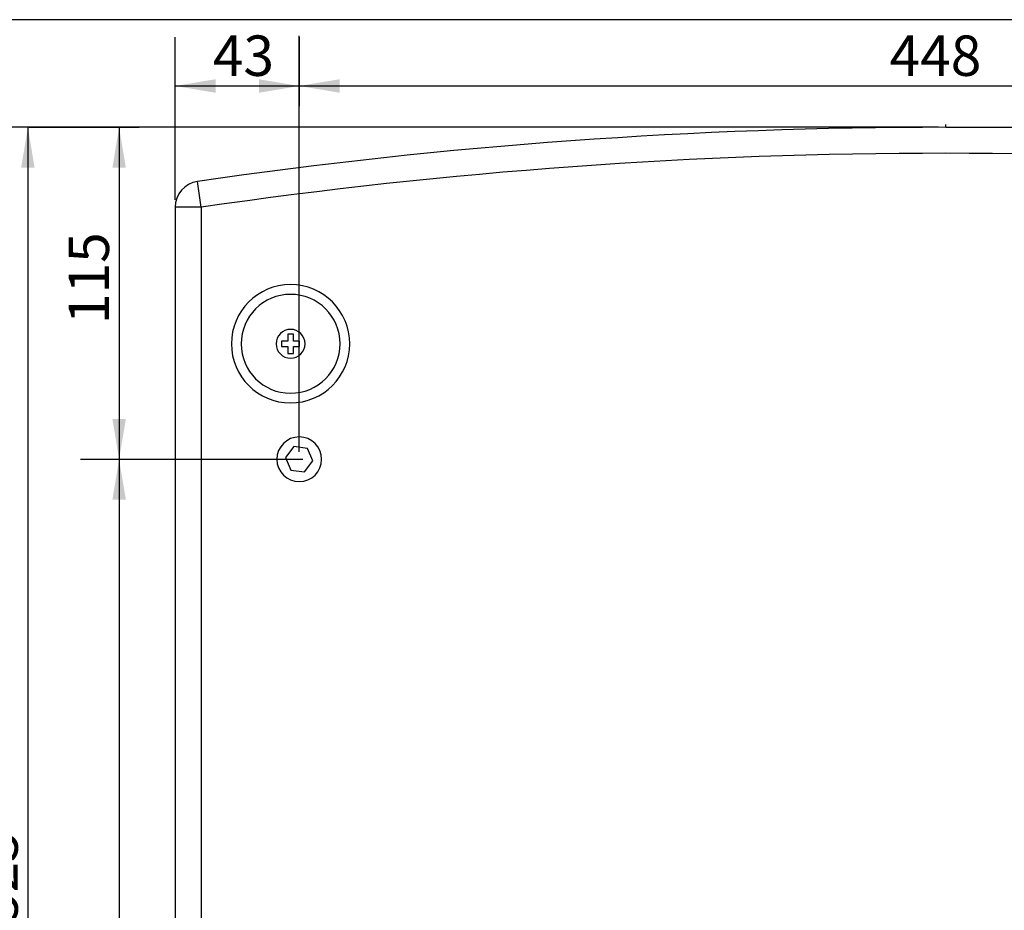
# Model space of a CAD drawing. Units: millimetres. Extents: x 5 to 1169, y 20 to 876.
# Drawn here: x 203 to 373, y 722 to 876 of the extents above; entities that cross this region are included whole.
import ezdxf
from ezdxf.enums import TextEntityAlignment as Align

# ---------------------------------------------------------------- set-up
doc = ezdxf.new("R2010")
doc.units = ezdxf.units.MM
doc.layers.add('Capa_1', color=7, linetype='Continuous')
doc.layers.add('Default', color=7, linetype='Continuous')
doc.styles.add('SEACAD_Solid_Edge_ISO', font='txt')
doc.styles.add('SEACAD_Solid_Edge_ISOI', font='seisoi.ttf')
doc.dimstyles.new('UNE', dxfattribs={"dimtxt": 7, "dimasz": 7, "dimexe": 3.5, "dimexo": 0, "dimgap": 1.75, "dimtad": 1, "dimlfac": 2, "dimtxsty": 'SEACAD_Solid_Edge_ISO', "dimblk1": '_SE_FILLED', "dimblk2": '_SE_FILLED', "dimsah": 1, "dimcen": 3.5, "dimadec": 0, "dimazin": 0, "dimtfac": 0.7, "dimtdec": 3, "dimtmove": 0, "dimatfit": 3, "dimfxl": 1, "dimarcsym": 0})

# ---------------------------------------------------------------- blocks, each defined once
blk = doc.blocks.new('DMBLK51')
at = {"layer": 'Default', "linetype": 'Continuous'}
for points in [[(236.74, 865.79), (229.74, 864.62), (236.74, 863.45)], [(244.24, 865.79), (244.24, 863.45), (251.24, 864.62)]]:
    blk.add_hatch(color=7, dxfattribs=at).paths.add_polyline_path(points)
at = {"layer": 'Default', "color": 7, "linetype": 'Continuous'}
for p, q in [((251.24, 873.07), (251.24, 861.12)), ((229.74, 844.89), (229.74, 868.12)), ((229.74, 864.62), (251.24, 864.62))]:
    blk.add_line(p, q, dxfattribs=at)
at = {"layer": 'Default', "color": 7, "linetype": 'Continuous', "style": 'SEACAD_Solid_Edge_ISOI'}
blk.add_text('43', height=7, dxfattribs=at).set_placement((236.27, 873.37), align=Align.TOP_LEFT)
blk = doc.blocks.new('_SE_FILLED')
at = {"color": 0}
blk.add_line((0, 0), (-1, 0), dxfattribs=at)
blk.add_solid([(0, 0), (-1, -0.1665), (-1, 0.1665), (0, 0)], dxfattribs=at)
blk = doc.blocks.new('DMBLK52')
at = {"layer": 'Default', "linetype": 'Continuous'}
for points in [[(258.24, 863.45), (258.24, 865.79), (251.24, 864.62)], [(468.24, 863.45), (475.24, 864.62), (468.24, 865.79)]]:
    blk.add_hatch(color=7, dxfattribs=at).paths.add_polyline_path(points)
at = {"layer": 'Default', "color": 7, "linetype": 'Continuous'}
for p, q in [((475.24, 873.54), (475.24, 861.12)), ((251.24, 873.07), (251.24, 861.12)), ((251.24, 864.62), (475.24, 864.62))]:
    blk.add_line(p, q, dxfattribs=at)
at = {"layer": 'Default', "color": 7, "linetype": 'Continuous', "style": 'SEACAD_Solid_Edge_ISOI'}
blk.add_text('448', height=7, dxfattribs=at).set_placement((353.48, 873.37), align=Align.TOP_LEFT)
blk = doc.blocks.new('DMBLK54')
at = {"layer": 'Default', "linetype": 'Continuous'}
for points in [[(203.07, 850.46), (205.4, 850.46), (204.24, 857.46)], [(203.07, 601.96), (204.24, 594.96), (205.4, 601.96)]]:
    blk.add_hatch(color=7, dxfattribs=at).paths.add_polyline_path(points)
at = {"layer": 'Default', "color": 7, "linetype": 'Continuous'}
for p, q in [((204.47, 857.46), (200.74, 857.46)), ((204.24, 857.46), (204.24, 594.96)), ((232.97, 594.96), (200.74, 594.96))]:
    blk.add_line(p, q, dxfattribs=at)
at = {"layer": 'Default', "color": 7, "linetype": 'Continuous', "style": 'SEACAD_Solid_Edge_ISOI'}
blk.add_text('525', height=7, rotation=90, dxfattribs=at).set_placement((195.49, 719.61), align=Align.TOP_LEFT)
blk = doc.blocks.new('DMBLK55')
at = {"layer": 'Default', "linetype": 'Continuous'}
for points in [[(221.21, 850.46), (220.04, 857.46), (218.88, 850.46)], [(221.21, 806.96), (218.88, 806.96), (220.04, 799.96)]]:
    blk.add_hatch(color=7, dxfattribs=at).paths.add_polyline_path(points)
at = {"layer": 'Default', "color": 7, "linetype": 'Continuous'}
for p, q in [((204.47, 857.46), (223.54, 857.46)), ((220.04, 857.46), (220.04, 799.96)), ((213.38, 799.96), (223.54, 799.96))]:
    blk.add_line(p, q, dxfattribs=at)
at = {"layer": 'Default', "color": 7, "linetype": 'Continuous', "style": 'SEACAD_Solid_Edge_ISOI'}
blk.add_text('115', height=7, rotation=90, dxfattribs=at).set_placement((211.29, 823.38), align=Align.TOP_LEFT)
blk = doc.blocks.new('DMBLK56')
at = {"layer": 'Default', "linetype": 'Continuous'}
for points in [[(221.21, 792.96), (220.04, 799.96), (218.88, 792.96)], [(221.21, 623.61), (218.88, 623.61), (220.04, 616.61)]]:
    blk.add_hatch(color=7, dxfattribs=at).paths.add_polyline_path(points)
at = {"layer": 'Default', "color": 7, "linetype": 'Continuous'}
for p, q in [((213.38, 799.96), (223.54, 799.96)), ((220.04, 799.96), (220.04, 616.61)), ((210.88, 616.61), (223.54, 616.61))]:
    blk.add_line(p, q, dxfattribs=at)
at = {"layer": 'Default', "color": 7, "linetype": 'Continuous', "style": 'SEACAD_Solid_Edge_ISOI'}
blk.add_text('367', height=7, rotation=90, dxfattribs=at).set_placement((211.29, 701.53), align=Align.TOP_LEFT)

msp = doc.modelspace()

# ---------------------------------------------------------------- linework, layer by layer
at = {"layer": 'Capa_1', "color": 7, "linetype": 'Continuous'}
for points in [[(251.2378, 867.409), (251.2378, 867.409), (251.2378, 873.3035), (251.2378, 873.3035)], [(229.7378, 844.8918), (229.7378, 844.8918), (229.7378, 873.0676), (229.7378, 873.0676)], [(251.2378, 801.232), (251.2378, 801.232), (251.2378, 873.0676), (251.2378, 873.0676)], [(492.886, 848.0749), (406.907, 860.591), (319.5686, 860.591), (233.5896, 848.0749)], [(363.2378, 857.4619), (363.2378, 857.9272), (363.2378, 857.9272), (363.2378, 857.9272)], [(361.9678, 857.4619), (361.9678, 857.4619), (204.4725, 857.4619), (204.4725, 857.4619)], [(363.2378, 857.4619), (363.2378, 857.4619), (518.8602, 857.4619), (518.8602, 857.4619)], [(364.5078, 857.4619), (364.5078, 857.4619), (534.2926, 857.4619), (534.2926, 857.4619)], [(492.2378, 843.6218), (406.6887, 856.0753), (319.787, 856.0753), (234.2378, 843.6218)], [(233.5896, 848.0749), (231.378, 847.7529), (229.7378, 845.8567), (229.7378, 843.6218)], [(234.2378, 843.6218), (234.2378, 843.6218), (233.5896, 848.0749), (233.5896, 848.0749)], [(234.2378, 843.6218), (234.2378, 843.6218), (233.5896, 848.0749), (233.5896, 848.0749)], [(234.2378, 843.6218), (234.2378, 843.6218), (233.5896, 848.0749), (233.5896, 848.0749)], [(234.2378, 843.6218), (234.2378, 843.6218), (233.5896, 848.0749), (233.5896, 848.0749)], [(234.2378, 843.6218), (234.2378, 843.6218), (233.5896, 848.0749), (233.5896, 848.0749)], [(234.2378, 843.6218), (234.2378, 843.6218), (233.5896, 848.0749), (233.5896, 848.0749)], [(234.2378, 843.6218), (234.2378, 843.6218), (233.5896, 848.0749), (233.5896, 848.0749)], [(234.2378, 843.6218), (234.2378, 843.6218), (233.5896, 848.0749), (233.5896, 848.0749)], [(234.2378, 843.6218), (234.2378, 843.6218), (233.5896, 848.0749), (233.5896, 848.0749)], [(234.2378, 843.6218), (234.2378, 843.6218), (233.5896, 848.0749), (233.5896, 848.0749)], [(234.2378, 843.6218), (234.2378, 843.6218), (233.5896, 848.0749), (233.5896, 848.0749)], [(234.2378, 843.6218), (234.2378, 843.6218), (233.5896, 848.0749), (233.5896, 848.0749)], [(234.2378, 843.6218), (234.2378, 843.6218), (233.5896, 848.0749), (233.5896, 848.0749)], [(234.2378, 843.6218), (234.2378, 843.6218), (233.5896, 848.0749), (233.5896, 848.0749)], [(234.2378, 843.6218), (234.2378, 843.6218), (233.5896, 848.0749), (233.5896, 848.0749)], [(234.2378, 843.6218), (234.2378, 843.6218), (233.5896, 848.0749), (233.5896, 848.0749)], [(234.2378, 843.6218), (234.2378, 843.6218), (233.5896, 848.0749), (233.5896, 848.0749)], [(234.2378, 843.6218), (234.2378, 843.6218), (233.5896, 848.0749), (233.5896, 848.0749)], [(234.2378, 843.6218), (234.2378, 843.6218), (233.5896, 848.0749), (233.5896, 848.0749)], [(234.2378, 843.6218), (234.2378, 843.6218), (233.5896, 848.0749), (233.5896, 848.0749)], [(234.2378, 843.6218), (234.2378, 843.6218), (233.5896, 848.0749), (233.5896, 848.0749)], [(229.7378, 843.6218), (229.7378, 843.6218), (229.7378, 599.462), (229.7378, 599.462)], [(229.7378, 843.6218), (229.7378, 843.6218), (229.7378, 599.462), (229.7378, 599.462)], [(229.7378, 843.6218), (229.7378, 843.6218), (229.7378, 599.462), (229.7378, 599.462)], [(229.7378, 843.6218), (229.7378, 843.6218), (229.7378, 599.462), (229.7378, 599.462)], [(229.7378, 843.6218), (229.7378, 843.6218), (229.7378, 599.462), (229.7378, 599.462)], [(229.7378, 843.6218), (229.7378, 843.6218), (229.7378, 599.462), (229.7378, 599.462)], [(229.7378, 843.6218), (229.7378, 843.6218), (229.7378, 599.462), (229.7378, 599.462)], [(229.7378, 843.6218), (229.7378, 843.6218), (229.7378, 599.462), (229.7378, 599.462)], [(229.7378, 843.6218), (229.7378, 843.6218), (229.7378, 599.462), (229.7378, 599.462)], [(229.7378, 843.6218), (229.7378, 843.6218), (229.7378, 599.462), (229.7378, 599.462)], [(229.7378, 843.6218), (229.7378, 843.6218), (229.7378, 599.462), (229.7378, 599.462)], [(229.7378, 843.6218), (229.7378, 843.6218), (229.7378, 599.462), (229.7378, 599.462)], [(229.7378, 843.6218), (229.7378, 843.6218), (229.7378, 599.462), (229.7378, 599.462)], [(229.7378, 843.6218), (229.7378, 843.6218), (229.7378, 599.462), (229.7378, 599.462)], [(229.7378, 843.6218), (229.7378, 843.6218), (229.7378, 599.462), (229.7378, 599.462)], [(229.7378, 843.6218), (229.7378, 843.6218), (229.7378, 599.462), (229.7378, 599.462)], [(229.7378, 843.6218), (229.7378, 843.6218), (229.7378, 599.462), (229.7378, 599.462)], [(229.7378, 843.6218), (229.7378, 843.6218), (229.7378, 599.462), (229.7378, 599.462)], [(229.7378, 843.6218), (229.7378, 843.6218), (229.7378, 599.462), (229.7378, 599.462)], [(229.7378, 843.6218), (229.7378, 843.6218), (229.7378, 599.462), (229.7378, 599.462)], [(229.7378, 843.6218), (229.7378, 843.6218), (229.7378, 599.462), (229.7378, 599.462)], [(234.2378, 843.6218), (234.2378, 843.6218), (229.7378, 843.6218), (229.7378, 843.6218)], [(234.2378, 843.6218), (234.2378, 843.6218), (229.7378, 843.6218), (229.7378, 843.6218)], [(234.2378, 843.6218), (234.2378, 843.6218), (229.7378, 843.6218), (229.7378, 843.6218)], [(234.2378, 843.6218), (234.2378, 843.6218), (229.7378, 843.6218), (229.7378, 843.6218)], [(234.2378, 843.6218), (234.2378, 843.6218), (229.7378, 843.6218), (229.7378, 843.6218)], [(234.2378, 843.6218), (234.2378, 843.6218), (229.7378, 843.6218), (229.7378, 843.6218)], [(234.2378, 843.6218), (234.2378, 843.6218), (229.7378, 843.6218), (229.7378, 843.6218)], [(234.2378, 843.6218), (234.2378, 843.6218), (229.7378, 843.6218), (229.7378, 843.6218)], [(234.2378, 843.6218), (234.2378, 843.6218), (229.7378, 843.6218), (229.7378, 843.6218)], [(234.2378, 843.6218), (234.2378, 843.6218), (229.7378, 843.6218), (229.7378, 843.6218)], [(234.2378, 843.6218), (234.2378, 843.6218), (229.7378, 843.6218), (229.7378, 843.6218)], [(234.2378, 843.6218), (234.2378, 843.6218), (229.7378, 843.6218), (229.7378, 843.6218)], [(234.2378, 843.6218), (234.2378, 843.6218), (229.7378, 843.6218), (229.7378, 843.6218)], [(234.2378, 843.6218), (234.2378, 843.6218), (229.7378, 843.6218), (229.7378, 843.6218)], [(234.2378, 843.6218), (234.2378, 843.6218), (229.7378, 843.6218), (229.7378, 843.6218)], [(234.2378, 843.6218), (234.2378, 843.6218), (229.7378, 843.6218), (229.7378, 843.6218)], [(234.2378, 843.6218), (234.2378, 843.6218), (229.7378, 843.6218), (229.7378, 843.6218)], [(234.2378, 843.6218), (234.2378, 843.6218), (229.7378, 843.6218), (229.7378, 843.6218)], [(234.2378, 843.6218), (234.2378, 843.6218), (229.7378, 843.6218), (229.7378, 843.6218)], [(234.2378, 843.6218), (234.2378, 843.6218), (229.7378, 843.6218), (229.7378, 843.6218)], [(234.2378, 843.6218), (234.2378, 843.6218), (229.7378, 843.6218), (229.7378, 843.6218)], [(234.2378, 843.6218), (234.2378, 843.6218), (234.2378, 599.462), (234.2378, 599.462)], [(234.2378, 843.6218), (234.2378, 843.6218), (234.2378, 599.462), (234.2378, 599.462)], [(234.2378, 843.6218), (234.2378, 843.6218), (234.2378, 599.462), (234.2378, 599.462)], [(234.2378, 843.6218), (234.2378, 843.6218), (234.2378, 599.462), (234.2378, 599.462)], [(234.2378, 843.6218), (234.2378, 843.6218), (234.2378, 599.462), (234.2378, 599.462)], [(234.2378, 843.6218), (234.2378, 843.6218), (234.2378, 599.462), (234.2378, 599.462)], [(234.2378, 843.6218), (234.2378, 843.6218), (234.2378, 599.462), (234.2378, 599.462)], [(234.2378, 843.6218), (234.2378, 843.6218), (234.2378, 599.462), (234.2378, 599.462)], [(234.2378, 843.6218), (234.2378, 843.6218), (234.2378, 599.462), (234.2378, 599.462)], [(234.2378, 843.6218), (234.2378, 843.6218), (234.2378, 599.462), (234.2378, 599.462)], [(234.2378, 843.6218), (234.2378, 843.6218), (234.2378, 599.462), (234.2378, 599.462)], [(234.2378, 843.6218), (234.2378, 843.6218), (234.2378, 599.462), (234.2378, 599.462)], [(234.2378, 843.6218), (234.2378, 843.6218), (234.2378, 599.462), (234.2378, 599.462)], [(234.2378, 843.6218), (234.2378, 843.6218), (234.2378, 599.462), (234.2378, 599.462)], [(234.2378, 843.6218), (234.2378, 843.6218), (234.2378, 599.462), (234.2378, 599.462)], [(234.2378, 843.6218), (234.2378, 843.6218), (234.2378, 599.462), (234.2378, 599.462)], [(234.2378, 843.6218), (234.2378, 843.6218), (234.2378, 599.462), (234.2378, 599.462)], [(234.2378, 843.6218), (234.2378, 843.6218), (234.2378, 599.462), (234.2378, 599.462)], [(234.2378, 843.6218), (234.2378, 843.6218), (234.2378, 599.462), (234.2378, 599.462)], [(234.2378, 843.6218), (234.2378, 843.6218), (234.2378, 599.462), (234.2378, 599.462)], [(234.2378, 843.6218), (234.2378, 843.6218), (234.2378, 599.462), (234.2378, 599.462)], [(249.2523, 820.4199), (249.2523, 820.4199), (248.174, 820.4199), (248.174, 820.4199)], [(249.2523, 820.4199), (249.2523, 820.4199), (248.174, 820.4199), (248.174, 820.4199)], [(249.2523, 820.4199), (249.2523, 820.4199), (248.174, 820.4199), (248.174, 820.4199)], [(249.2523, 820.4199), (249.2523, 820.4199), (248.174, 820.4199), (248.174, 820.4199)], [(249.2523, 820.4199), (249.2523, 820.4199), (248.174, 820.4199), (248.174, 820.4199)], [(249.2523, 820.4199), (249.2523, 820.4199), (248.174, 820.4199), (248.174, 820.4199)], [(249.2523, 820.4199), (249.2523, 820.4199), (248.174, 820.4199), (248.174, 820.4199)], [(249.2523, 820.4199), (249.2523, 820.4199), (248.174, 820.4199), (248.174, 820.4199)], [(249.2523, 820.4199), (249.2523, 820.4199), (248.174, 820.4199), (248.174, 820.4199)], [(249.2523, 820.4199), (249.2523, 820.4199), (248.174, 820.4199), (248.174, 820.4199)], [(249.2523, 820.4199), (249.2523, 820.4199), (248.174, 820.4199), (248.174, 820.4199)], [(249.2523, 820.4199), (249.2523, 820.4199), (248.174, 820.4199), (248.174, 820.4199)], [(249.2523, 820.4199), (249.2523, 820.4199), (248.174, 820.4199), (248.174, 820.4199)], [(249.2523, 820.4199), (249.2523, 820.4199), (248.174, 820.4199), (248.174, 820.4199)], [(249.2523, 820.4199), (249.2523, 820.4199), (248.174, 820.4199), (248.174, 820.4199)], [(249.2523, 820.4199), (249.2523, 820.4199), (248.174, 820.4199), (248.174, 820.4199)], [(249.2523, 820.4199), (249.2523, 820.4199), (248.174, 820.4199), (248.174, 820.4199)], [(249.2523, 820.4199), (249.2523, 820.4199), (248.174, 820.4199), (248.174, 820.4199)], [(249.2523, 820.4199), (249.2523, 820.4199), (248.174, 820.4199), (248.174, 820.4199)], [(249.2523, 820.4199), (249.2523, 820.4199), (248.174, 820.4199), (248.174, 820.4199)], [(249.2523, 820.4199), (249.2523, 820.4199), (248.174, 820.4199), (248.174, 820.4199)], [(248.174, 820.4199), (248.174, 820.4199), (248.174, 819.5041), (248.174, 819.5041)], [(248.174, 820.4199), (248.174, 820.4199), (248.174, 819.5041), (248.174, 819.5041)], [(248.174, 820.4199), (248.174, 820.4199), (248.174, 819.5041), (248.174, 819.5041)], [(248.174, 820.4199), (248.174, 820.4199), (248.174, 819.5041), (248.174, 819.5041)], [(248.174, 820.4199), (248.174, 820.4199), (248.174, 819.5041), (248.174, 819.5041)], [(248.174, 820.4199), (248.174, 820.4199), (248.174, 819.5041), (248.174, 819.5041)], [(248.174, 820.4199), (248.174, 820.4199), (248.174, 819.5041), (248.174, 819.5041)], [(248.174, 820.4199), (248.174, 820.4199), (248.174, 819.5041), (248.174, 819.5041)], [(248.174, 820.4199), (248.174, 820.4199), (248.174, 819.5041), (248.174, 819.5041)], [(248.174, 820.4199), (248.174, 820.4199), (248.174, 819.5041), (248.174, 819.5041)], [(248.174, 820.4199), (248.174, 820.4199), (248.174, 819.5041), (248.174, 819.5041)], [(248.174, 820.4199), (248.174, 820.4199), (248.174, 819.5041), (248.174, 819.5041)], [(248.174, 820.4199), (248.174, 820.4199), (248.174, 819.5041), (248.174, 819.5041)], [(248.174, 820.4199), (248.174, 820.4199), (248.174, 819.5041), (248.174, 819.5041)], [(248.174, 820.4199), (248.174, 820.4199), (248.174, 819.5041), (248.174, 819.5041)], [(248.174, 820.4199), (248.174, 820.4199), (248.174, 819.5041), (248.174, 819.5041)], [(248.174, 820.4199), (248.174, 820.4199), (248.174, 819.5041), (248.174, 819.5041)], [(248.174, 820.4199), (248.174, 820.4199), (248.174, 819.5041), (248.174, 819.5041)], [(248.174, 820.4199), (248.174, 820.4199), (248.174, 819.5041), (248.174, 819.5041)], [(248.174, 820.4199), (248.174, 820.4199), (248.174, 819.5041), (248.174, 819.5041)], [(248.174, 820.4199), (248.174, 820.4199), (248.174, 819.5041), (248.174, 819.5041)], [(250.2234, 821.6147), (250.2234, 821.6147), (249.2523, 821.6147), (249.2523, 821.6147)], [(250.2234, 821.6147), (250.2234, 821.6147), (249.2523, 821.6147), (249.2523, 821.6147)], [(250.2234, 821.6147), (250.2234, 821.6147), (249.2523, 821.6147), (249.2523, 821.6147)], [(250.2234, 821.6147), (250.2234, 821.6147), (249.2523, 821.6147), (249.2523, 821.6147)], [(250.2234, 821.6147), (250.2234, 821.6147), (249.2523, 821.6147), (249.2523, 821.6147)], [(250.2234, 821.6147), (250.2234, 821.6147), (249.2523, 821.6147), (249.2523, 821.6147)], [(250.2234, 821.6147), (250.2234, 821.6147), (249.2523, 821.6147), (249.2523, 821.6147)], [(250.2234, 821.6147), (250.2234, 821.6147), (249.2523, 821.6147), (249.2523, 821.6147)], [(250.2234, 821.6147), (250.2234, 821.6147), (249.2523, 821.6147), (249.2523, 821.6147)], [(250.2234, 821.6147), (250.2234, 821.6147), (249.2523, 821.6147), (249.2523, 821.6147)], [(250.2234, 821.6147), (250.2234, 821.6147), (249.2523, 821.6147), (249.2523, 821.6147)], [(250.2234, 821.6147), (250.2234, 821.6147), (249.2523, 821.6147), (249.2523, 821.6147)], [(250.2234, 821.6147), (250.2234, 821.6147), (249.2523, 821.6147), (249.2523, 821.6147)], [(250.2234, 821.6147), (250.2234, 821.6147), (249.2523, 821.6147), (249.2523, 821.6147)], [(250.2234, 821.6147), (250.2234, 821.6147), (249.2523, 821.6147), (249.2523, 821.6147)], [(250.2234, 821.6147), (250.2234, 821.6147), (249.2523, 821.6147), (249.2523, 821.6147)], [(250.2234, 821.6147), (250.2234, 821.6147), (249.2523, 821.6147), (249.2523, 821.6147)], [(250.2234, 821.6147), (250.2234, 821.6147), (249.2523, 821.6147), (249.2523, 821.6147)], [(250.2234, 821.6147), (250.2234, 821.6147), (249.2523, 821.6147), (249.2523, 821.6147)], [(250.2234, 821.6147), (250.2234, 821.6147), (249.2523, 821.6147), (249.2523, 821.6147)], [(250.2234, 821.6147), (250.2234, 821.6147), (249.2523, 821.6147), (249.2523, 821.6147)], [(249.2523, 821.6147), (249.2523, 821.6147), (249.2523, 820.4199), (249.2523, 820.4199)], [(249.2523, 821.6147), (249.2523, 821.6147), (249.2523, 820.4199), (249.2523, 820.4199)], [(249.2523, 821.6147), (249.2523, 821.6147), (249.2523, 820.4199), (249.2523, 820.4199)], [(249.2523, 821.6147), (249.2523, 821.6147), (249.2523, 820.4199), (249.2523, 820.4199)], [(249.2523, 821.6147), (249.2523, 821.6147), (249.2523, 820.4199), (249.2523, 820.4199)], [(249.2523, 821.6147), (249.2523, 821.6147), (249.2523, 820.4199), (249.2523, 820.4199)], [(249.2523, 821.6147), (249.2523, 821.6147), (249.2523, 820.4199), (249.2523, 820.4199)], [(249.2523, 821.6147), (249.2523, 821.6147), (249.2523, 820.4199), (249.2523, 820.4199)], [(249.2523, 821.6147), (249.2523, 821.6147), (249.2523, 820.4199), (249.2523, 820.4199)], [(249.2523, 821.6147), (249.2523, 821.6147), (249.2523, 820.4199), (249.2523, 820.4199)], [(249.2523, 821.6147), (249.2523, 821.6147), (249.2523, 820.4199), (249.2523, 820.4199)], [(249.2523, 821.6147), (249.2523, 821.6147), (249.2523, 820.4199), (249.2523, 820.4199)], [(249.2523, 821.6147), (249.2523, 821.6147), (249.2523, 820.4199), (249.2523, 820.4199)], [(249.2523, 821.6147), (249.2523, 821.6147), (249.2523, 820.4199), (249.2523, 820.4199)], [(249.2523, 821.6147), (249.2523, 821.6147), (249.2523, 820.4199), (249.2523, 820.4199)], [(249.2523, 821.6147), (249.2523, 821.6147), (249.2523, 820.4199), (249.2523, 820.4199)], [(249.2523, 821.6147), (249.2523, 821.6147), (249.2523, 820.4199), (249.2523, 820.4199)], [(249.2523, 821.6147), (249.2523, 821.6147), (249.2523, 820.4199), (249.2523, 820.4199)], [(249.2523, 821.6147), (249.2523, 821.6147), (249.2523, 820.4199), (249.2523, 820.4199)], [(249.2523, 821.6147), (249.2523, 821.6147), (249.2523, 820.4199), (249.2523, 820.4199)], [(249.2523, 821.6147), (249.2523, 821.6147), (249.2523, 820.4199), (249.2523, 820.4199)], [(250.2234, 820.4199), (250.2234, 820.4199), (250.2234, 821.6147), (250.2234, 821.6147)], [(250.2234, 820.4199), (250.2234, 820.4199), (250.2234, 821.6147), (250.2234, 821.6147)], [(250.2234, 820.4199), (250.2234, 820.4199), (250.2234, 821.6147), (250.2234, 821.6147)], [(250.2234, 820.4199), (250.2234, 820.4199), (250.2234, 821.6147), (250.2234, 821.6147)], [(250.2234, 820.4199), (250.2234, 820.4199), (250.2234, 821.6147), (250.2234, 821.6147)], [(250.2234, 820.4199), (250.2234, 820.4199), (250.2234, 821.6147), (250.2234, 821.6147)], [(250.2234, 820.4199), (250.2234, 820.4199), (250.2234, 821.6147), (250.2234, 821.6147)], [(250.2234, 820.4199), (250.2234, 820.4199), (250.2234, 821.6147), (250.2234, 821.6147)], [(250.2234, 820.4199), (250.2234, 820.4199), (250.2234, 821.6147), (250.2234, 821.6147)], [(250.2234, 820.4199), (250.2234, 820.4199), (250.2234, 821.6147), (250.2234, 821.6147)], [(250.2234, 820.4199), (250.2234, 820.4199), (250.2234, 821.6147), (250.2234, 821.6147)], [(250.2234, 820.4199), (250.2234, 820.4199), (250.2234, 821.6147), (250.2234, 821.6147)], [(250.2234, 820.4199), (250.2234, 820.4199), (250.2234, 821.6147), (250.2234, 821.6147)], [(250.2234, 820.4199), (250.2234, 820.4199), (250.2234, 821.6147), (250.2234, 821.6147)], [(250.2234, 820.4199), (250.2234, 820.4199), (250.2234, 821.6147), (250.2234, 821.6147)], [(250.2234, 820.4199), (250.2234, 820.4199), (250.2234, 821.6147), (250.2234, 821.6147)], [(250.2234, 820.4199), (250.2234, 820.4199), (250.2234, 821.6147), (250.2234, 821.6147)], [(250.2234, 820.4199), (250.2234, 820.4199), (250.2234, 821.6147), (250.2234, 821.6147)], [(250.2234, 820.4199), (250.2234, 820.4199), (250.2234, 821.6147), (250.2234, 821.6147)], [(250.2234, 820.4199), (250.2234, 820.4199), (250.2234, 821.6147), (250.2234, 821.6147)], [(250.2234, 820.4199), (250.2234, 820.4199), (250.2234, 821.6147), (250.2234, 821.6147)], [(251.3017, 820.4199), (251.3017, 820.4199), (250.2234, 820.4199), (250.2234, 820.4199)], [(251.3017, 820.4199), (251.3017, 820.4199), (250.2234, 820.4199), (250.2234, 820.4199)], [(251.3017, 820.4199), (251.3017, 820.4199), (250.2234, 820.4199), (250.2234, 820.4199)], [(251.3017, 820.4199), (251.3017, 820.4199), (250.2234, 820.4199), (250.2234, 820.4199)], [(251.3017, 820.4199), (251.3017, 820.4199), (250.2234, 820.4199), (250.2234, 820.4199)], [(251.3017, 820.4199), (251.3017, 820.4199), (250.2234, 820.4199), (250.2234, 820.4199)], [(251.3017, 820.4199), (251.3017, 820.4199), (250.2234, 820.4199), (250.2234, 820.4199)], [(251.3017, 820.4199), (251.3017, 820.4199), (250.2234, 820.4199), (250.2234, 820.4199)], [(251.3017, 820.4199), (251.3017, 820.4199), (250.2234, 820.4199), (250.2234, 820.4199)], [(251.3017, 820.4199), (251.3017, 820.4199), (250.2234, 820.4199), (250.2234, 820.4199)], [(251.3017, 820.4199), (251.3017, 820.4199), (250.2234, 820.4199), (250.2234, 820.4199)], [(251.3017, 820.4199), (251.3017, 820.4199), (250.2234, 820.4199), (250.2234, 820.4199)], [(251.3017, 820.4199), (251.3017, 820.4199), (250.2234, 820.4199), (250.2234, 820.4199)], [(251.3017, 820.4199), (251.3017, 820.4199), (250.2234, 820.4199), (250.2234, 820.4199)], [(251.3017, 820.4199), (251.3017, 820.4199), (250.2234, 820.4199), (250.2234, 820.4199)], [(251.3017, 820.4199), (251.3017, 820.4199), (250.2234, 820.4199), (250.2234, 820.4199)], [(251.3017, 820.4199), (251.3017, 820.4199), (250.2234, 820.4199), (250.2234, 820.4199)], [(251.3017, 820.4199), (251.3017, 820.4199), (250.2234, 820.4199), (250.2234, 820.4199)], [(251.3017, 820.4199), (251.3017, 820.4199), (250.2234, 820.4199), (250.2234, 820.4199)], [(251.3017, 820.4199), (251.3017, 820.4199), (250.2234, 820.4199), (250.2234, 820.4199)], [(251.3017, 820.4199), (251.3017, 820.4199), (250.2234, 820.4199), (250.2234, 820.4199)], [(251.3017, 819.5041), (251.3017, 819.5041), (251.3017, 820.4199), (251.3017, 820.4199)], [(251.3017, 819.5041), (251.3017, 819.5041), (251.3017, 820.4199), (251.3017, 820.4199)], [(251.3017, 819.5041), (251.3017, 819.5041), (251.3017, 820.4199), (251.3017, 820.4199)], [(251.3017, 819.5041), (251.3017, 819.5041), (251.3017, 820.4199), (251.3017, 820.4199)], [(251.3017, 819.5041), (251.3017, 819.5041), (251.3017, 820.4199), (251.3017, 820.4199)], [(251.3017, 819.5041), (251.3017, 819.5041), (251.3017, 820.4199), (251.3017, 820.4199)], [(251.3017, 819.5041), (251.3017, 819.5041), (251.3017, 820.4199), (251.3017, 820.4199)], [(251.3017, 819.5041), (251.3017, 819.5041), (251.3017, 820.4199), (251.3017, 820.4199)], [(251.3017, 819.5041), (251.3017, 819.5041), (251.3017, 820.4199), (251.3017, 820.4199)], [(251.3017, 819.5041), (251.3017, 819.5041), (251.3017, 820.4199), (251.3017, 820.4199)], [(251.3017, 819.5041), (251.3017, 819.5041), (251.3017, 820.4199), (251.3017, 820.4199)], [(251.3017, 819.5041), (251.3017, 819.5041), (251.3017, 820.4199), (251.3017, 820.4199)], [(251.3017, 819.5041), (251.3017, 819.5041), (251.3017, 820.4199), (251.3017, 820.4199)], [(251.3017, 819.5041), (251.3017, 819.5041), (251.3017, 820.4199), (251.3017, 820.4199)], [(251.3017, 819.5041), (251.3017, 819.5041), (251.3017, 820.4199), (251.3017, 820.4199)], [(251.3017, 819.5041), (251.3017, 819.5041), (251.3017, 820.4199), (251.3017, 820.4199)], [(251.3017, 819.5041), (251.3017, 819.5041), (251.3017, 820.4199), (251.3017, 820.4199)], [(251.3017, 819.5041), (251.3017, 819.5041), (251.3017, 820.4199), (251.3017, 820.4199)], [(251.3017, 819.5041), (251.3017, 819.5041), (251.3017, 820.4199), (251.3017, 820.4199)], [(251.3017, 819.5041), (251.3017, 819.5041), (251.3017, 820.4199), (251.3017, 820.4199)], [(251.3017, 819.5041), (251.3017, 819.5041), (251.3017, 820.4199), (251.3017, 820.4199)], [(248.174, 819.5041), (248.174, 819.5041), (249.2523, 819.5041), (249.2523, 819.5041)], [(248.174, 819.5041), (248.174, 819.5041), (249.2523, 819.5041), (249.2523, 819.5041)], [(248.174, 819.5041), (248.174, 819.5041), (249.2523, 819.5041), (249.2523, 819.5041)], [(248.174, 819.5041), (248.174, 819.5041), (249.2523, 819.5041), (249.2523, 819.5041)], [(248.174, 819.5041), (248.174, 819.5041), (249.2523, 819.5041), (249.2523, 819.5041)], [(248.174, 819.5041), (248.174, 819.5041), (249.2523, 819.5041), (249.2523, 819.5041)], [(248.174, 819.5041), (248.174, 819.5041), (249.2523, 819.5041), (249.2523, 819.5041)], [(248.174, 819.5041), (248.174, 819.5041), (249.2523, 819.5041), (249.2523, 819.5041)], [(248.174, 819.5041), (248.174, 819.5041), (249.2523, 819.5041), (249.2523, 819.5041)], [(248.174, 819.5041), (248.174, 819.5041), (249.2523, 819.5041), (249.2523, 819.5041)], [(248.174, 819.5041), (248.174, 819.5041), (249.2523, 819.5041), (249.2523, 819.5041)], [(248.174, 819.5041), (248.174, 819.5041), (249.2523, 819.5041), (249.2523, 819.5041)], [(248.174, 819.5041), (248.174, 819.5041), (249.2523, 819.5041), (249.2523, 819.5041)], [(248.174, 819.5041), (248.174, 819.5041), (249.2523, 819.5041), (249.2523, 819.5041)], [(248.174, 819.5041), (248.174, 819.5041), (249.2523, 819.5041), (249.2523, 819.5041)], [(248.174, 819.5041), (248.174, 819.5041), (249.2523, 819.5041), (249.2523, 819.5041)], [(248.174, 819.5041), (248.174, 819.5041), (249.2523, 819.5041), (249.2523, 819.5041)], [(248.174, 819.5041), (248.174, 819.5041), (249.2523, 819.5041), (249.2523, 819.5041)], [(248.174, 819.5041), (248.174, 819.5041), (249.2523, 819.5041), (249.2523, 819.5041)], [(248.174, 819.5041), (248.174, 819.5041), (249.2523, 819.5041), (249.2523, 819.5041)], [(248.174, 819.5041), (248.174, 819.5041), (249.2523, 819.5041), (249.2523, 819.5041)], [(249.2523, 819.5041), (249.2523, 819.5041), (249.2523, 818.3092), (249.2523, 818.3092)], [(249.2523, 819.5041), (249.2523, 819.5041), (249.2523, 818.3092), (249.2523, 818.3092)], [(249.2523, 819.5041), (249.2523, 819.5041), (249.2523, 818.3092), (249.2523, 818.3092)], [(249.2523, 819.5041), (249.2523, 819.5041), (249.2523, 818.3092), (249.2523, 818.3092)], [(249.2523, 819.5041), (249.2523, 819.5041), (249.2523, 818.3092), (249.2523, 818.3092)], [(249.2523, 819.5041), (249.2523, 819.5041), (249.2523, 818.3092), (249.2523, 818.3092)], [(249.2523, 819.5041), (249.2523, 819.5041), (249.2523, 818.3092), (249.2523, 818.3092)], [(249.2523, 819.5041), (249.2523, 819.5041), (249.2523, 818.3092), (249.2523, 818.3092)], [(249.2523, 819.5041), (249.2523, 819.5041), (249.2523, 818.3092), (249.2523, 818.3092)], [(249.2523, 819.5041), (249.2523, 819.5041), (249.2523, 818.3092), (249.2523, 818.3092)], [(249.2523, 819.5041), (249.2523, 819.5041), (249.2523, 818.3092), (249.2523, 818.3092)], [(249.2523, 819.5041), (249.2523, 819.5041), (249.2523, 818.3092), (249.2523, 818.3092)], [(249.2523, 819.5041), (249.2523, 819.5041), (249.2523, 818.3092), (249.2523, 818.3092)], [(249.2523, 819.5041), (249.2523, 819.5041), (249.2523, 818.3092), (249.2523, 818.3092)], [(249.2523, 819.5041), (249.2523, 819.5041), (249.2523, 818.3092), (249.2523, 818.3092)], [(249.2523, 819.5041), (249.2523, 819.5041), (249.2523, 818.3092), (249.2523, 818.3092)], [(249.2523, 819.5041), (249.2523, 819.5041), (249.2523, 818.3092), (249.2523, 818.3092)], [(249.2523, 819.5041), (249.2523, 819.5041), (249.2523, 818.3092), (249.2523, 818.3092)], [(249.2523, 819.5041), (249.2523, 819.5041), (249.2523, 818.3092), (249.2523, 818.3092)], [(249.2523, 819.5041), (249.2523, 819.5041), (249.2523, 818.3092), (249.2523, 818.3092)], [(249.2523, 819.5041), (249.2523, 819.5041), (249.2523, 818.3092), (249.2523, 818.3092)], [(250.2234, 819.5041), (250.2234, 819.5041), (251.3017, 819.5041), (251.3017, 819.5041)], [(250.2234, 819.5041), (250.2234, 819.5041), (251.3017, 819.5041), (251.3017, 819.5041)], [(250.2234, 819.5041), (250.2234, 819.5041), (251.3017, 819.5041), (251.3017, 819.5041)], [(250.2234, 819.5041), (250.2234, 819.5041), (251.3017, 819.5041), (251.3017, 819.5041)], [(250.2234, 819.5041), (250.2234, 819.5041), (251.3017, 819.5041), (251.3017, 819.5041)], [(250.2234, 819.5041), (250.2234, 819.5041), (251.3017, 819.5041), (251.3017, 819.5041)], [(250.2234, 819.5041), (250.2234, 819.5041), (251.3017, 819.5041), (251.3017, 819.5041)], [(250.2234, 819.5041), (250.2234, 819.5041), (251.3017, 819.5041), (251.3017, 819.5041)], [(250.2234, 819.5041), (250.2234, 819.5041), (251.3017, 819.5041), (251.3017, 819.5041)], [(250.2234, 819.5041), (250.2234, 819.5041), (251.3017, 819.5041), (251.3017, 819.5041)], [(250.2234, 819.5041), (250.2234, 819.5041), (251.3017, 819.5041), (251.3017, 819.5041)], [(250.2234, 819.5041), (250.2234, 819.5041), (251.3017, 819.5041), (251.3017, 819.5041)], [(250.2234, 819.5041), (250.2234, 819.5041), (251.3017, 819.5041), (251.3017, 819.5041)], [(250.2234, 819.5041), (250.2234, 819.5041), (251.3017, 819.5041), (251.3017, 819.5041)], [(250.2234, 819.5041), (250.2234, 819.5041), (251.3017, 819.5041), (251.3017, 819.5041)], [(250.2234, 819.5041), (250.2234, 819.5041), (251.3017, 819.5041), (251.3017, 819.5041)], [(250.2234, 819.5041), (250.2234, 819.5041), (251.3017, 819.5041), (251.3017, 819.5041)], [(250.2234, 819.5041), (250.2234, 819.5041), (251.3017, 819.5041), (251.3017, 819.5041)], [(250.2234, 819.5041), (250.2234, 819.5041), (251.3017, 819.5041), (251.3017, 819.5041)], [(250.2234, 819.5041), (250.2234, 819.5041), (251.3017, 819.5041), (251.3017, 819.5041)], [(250.2234, 819.5041), (250.2234, 819.5041), (251.3017, 819.5041), (251.3017, 819.5041)], [(250.2234, 818.3092), (250.2234, 818.3092), (250.2234, 819.5041), (250.2234, 819.5041)], [(250.2234, 818.3092), (250.2234, 818.3092), (250.2234, 819.5041), (250.2234, 819.5041)], [(250.2234, 818.3092), (250.2234, 818.3092), (250.2234, 819.5041), (250.2234, 819.5041)], [(250.2234, 818.3092), (250.2234, 818.3092), (250.2234, 819.5041), (250.2234, 819.5041)], [(250.2234, 818.3092), (250.2234, 818.3092), (250.2234, 819.5041), (250.2234, 819.5041)], [(250.2234, 818.3092), (250.2234, 818.3092), (250.2234, 819.5041), (250.2234, 819.5041)], [(250.2234, 818.3092), (250.2234, 818.3092), (250.2234, 819.5041), (250.2234, 819.5041)], [(250.2234, 818.3092), (250.2234, 818.3092), (250.2234, 819.5041), (250.2234, 819.5041)], [(250.2234, 818.3092), (250.2234, 818.3092), (250.2234, 819.5041), (250.2234, 819.5041)], [(250.2234, 818.3092), (250.2234, 818.3092), (250.2234, 819.5041), (250.2234, 819.5041)], [(250.2234, 818.3092), (250.2234, 818.3092), (250.2234, 819.5041), (250.2234, 819.5041)], [(250.2234, 818.3092), (250.2234, 818.3092), (250.2234, 819.5041), (250.2234, 819.5041)], [(250.2234, 818.3092), (250.2234, 818.3092), (250.2234, 819.5041), (250.2234, 819.5041)], [(250.2234, 818.3092), (250.2234, 818.3092), (250.2234, 819.5041), (250.2234, 819.5041)], [(250.2234, 818.3092), (250.2234, 818.3092), (250.2234, 819.5041), (250.2234, 819.5041)], [(250.2234, 818.3092), (250.2234, 818.3092), (250.2234, 819.5041), (250.2234, 819.5041)], [(250.2234, 818.3092), (250.2234, 818.3092), (250.2234, 819.5041), (250.2234, 819.5041)], [(250.2234, 818.3092), (250.2234, 818.3092), (250.2234, 819.5041), (250.2234, 819.5041)], [(250.2234, 818.3092), (250.2234, 818.3092), (250.2234, 819.5041), (250.2234, 819.5041)], [(250.2234, 818.3092), (250.2234, 818.3092), (250.2234, 819.5041), (250.2234, 819.5041)], [(250.2234, 818.3092), (250.2234, 818.3092), (250.2234, 819.5041), (250.2234, 819.5041)], [(249.2523, 818.3092), (249.2523, 818.3092), (250.2234, 818.3092), (250.2234, 818.3092)], [(249.2523, 818.3092), (249.2523, 818.3092), (250.2234, 818.3092), (250.2234, 818.3092)], [(249.2523, 818.3092), (249.2523, 818.3092), (250.2234, 818.3092), (250.2234, 818.3092)], [(249.2523, 818.3092), (249.2523, 818.3092), (250.2234, 818.3092), (250.2234, 818.3092)], [(249.2523, 818.3092), (249.2523, 818.3092), (250.2234, 818.3092), (250.2234, 818.3092)], [(249.2523, 818.3092), (249.2523, 818.3092), (250.2234, 818.3092), (250.2234, 818.3092)], [(249.2523, 818.3092), (249.2523, 818.3092), (250.2234, 818.3092), (250.2234, 818.3092)], [(249.2523, 818.3092), (249.2523, 818.3092), (250.2234, 818.3092), (250.2234, 818.3092)], [(249.2523, 818.3092), (249.2523, 818.3092), (250.2234, 818.3092), (250.2234, 818.3092)], [(249.2523, 818.3092), (249.2523, 818.3092), (250.2234, 818.3092), (250.2234, 818.3092)], [(249.2523, 818.3092), (249.2523, 818.3092), (250.2234, 818.3092), (250.2234, 818.3092)], [(249.2523, 818.3092), (249.2523, 818.3092), (250.2234, 818.3092), (250.2234, 818.3092)], [(249.2523, 818.3092), (249.2523, 818.3092), (250.2234, 818.3092), (250.2234, 818.3092)], [(249.2523, 818.3092), (249.2523, 818.3092), (250.2234, 818.3092), (250.2234, 818.3092)], [(249.2523, 818.3092), (249.2523, 818.3092), (250.2234, 818.3092), (250.2234, 818.3092)], [(249.2523, 818.3092), (249.2523, 818.3092), (250.2234, 818.3092), (250.2234, 818.3092)], [(249.2523, 818.3092), (249.2523, 818.3092), (250.2234, 818.3092), (250.2234, 818.3092)], [(249.2523, 818.3092), (249.2523, 818.3092), (250.2234, 818.3092), (250.2234, 818.3092)], [(249.2523, 818.3092), (249.2523, 818.3092), (250.2234, 818.3092), (250.2234, 818.3092)], [(249.2523, 818.3092), (249.2523, 818.3092), (250.2234, 818.3092), (250.2234, 818.3092)], [(249.2523, 818.3092), (249.2523, 818.3092), (250.2234, 818.3092), (250.2234, 818.3092)], [(250.3189, 802.152), (250.3189, 802.152), (248.8818, 800.2611), (248.8818, 800.2611)], [(250.3189, 802.152), (250.3189, 802.152), (248.8818, 800.2611), (248.8818, 800.2611)], [(250.3189, 802.152), (250.3189, 802.152), (248.8818, 800.2611), (248.8818, 800.2611)], [(250.3189, 802.152), (250.3189, 802.152), (248.8818, 800.2611), (248.8818, 800.2611)], [(250.3189, 802.152), (250.3189, 802.152), (248.8818, 800.2611), (248.8818, 800.2611)], [(250.3189, 802.152), (250.3189, 802.152), (248.8818, 800.2611), (248.8818, 800.2611)], [(250.3189, 802.152), (250.3189, 802.152), (248.8818, 800.2611), (248.8818, 800.2611)], [(250.3189, 802.152), (250.3189, 802.152), (248.8818, 800.2611), (248.8818, 800.2611)], [(250.3189, 802.152), (250.3189, 802.152), (248.8818, 800.2611), (248.8818, 800.2611)], [(250.3189, 802.152), (250.3189, 802.152), (248.8818, 800.2611), (248.8818, 800.2611)], [(250.3189, 802.152), (250.3189, 802.152), (248.8818, 800.2611), (248.8818, 800.2611)], [(250.3189, 802.152), (250.3189, 802.152), (248.8818, 800.2611), (248.8818, 800.2611)], [(250.3189, 802.152), (250.3189, 802.152), (248.8818, 800.2611), (248.8818, 800.2611)], [(250.3189, 802.152), (250.3189, 802.152), (248.8818, 800.2611), (248.8818, 800.2611)], [(250.3189, 802.152), (250.3189, 802.152), (248.8818, 800.2611), (248.8818, 800.2611)], [(250.3189, 802.152), (250.3189, 802.152), (248.8818, 800.2611), (248.8818, 800.2611)], [(250.3189, 802.152), (250.3189, 802.152), (248.8818, 800.2611), (248.8818, 800.2611)], [(250.3189, 802.152), (250.3189, 802.152), (248.8818, 800.2611), (248.8818, 800.2611)], [(250.3189, 802.152), (250.3189, 802.152), (248.8818, 800.2611), (248.8818, 800.2611)], [(250.3189, 802.152), (250.3189, 802.152), (248.8818, 800.2611), (248.8818, 800.2611)], [(250.3189, 802.152), (250.3189, 802.152), (248.8818, 800.2611), (248.8818, 800.2611)], [(252.675, 801.8528), (252.675, 801.8528), (250.3189, 802.152), (250.3189, 802.152)], [(252.675, 801.8528), (252.675, 801.8528), (250.3189, 802.152), (250.3189, 802.152)], [(252.675, 801.8528), (252.675, 801.8528), (250.3189, 802.152), (250.3189, 802.152)], [(252.675, 801.8528), (252.675, 801.8528), (250.3189, 802.152), (250.3189, 802.152)], [(252.675, 801.8528), (252.675, 801.8528), (250.3189, 802.152), (250.3189, 802.152)], [(252.675, 801.8528), (252.675, 801.8528), (250.3189, 802.152), (250.3189, 802.152)], [(252.675, 801.8528), (252.675, 801.8528), (250.3189, 802.152), (250.3189, 802.152)], [(252.675, 801.8528), (252.675, 801.8528), (250.3189, 802.152), (250.3189, 802.152)], [(252.675, 801.8528), (252.675, 801.8528), (250.3189, 802.152), (250.3189, 802.152)], [(252.675, 801.8528), (252.675, 801.8528), (250.3189, 802.152), (250.3189, 802.152)], [(252.675, 801.8528), (252.675, 801.8528), (250.3189, 802.152), (250.3189, 802.152)], [(252.675, 801.8528), (252.675, 801.8528), (250.3189, 802.152), (250.3189, 802.152)], [(252.675, 801.8528), (252.675, 801.8528), (250.3189, 802.152), (250.3189, 802.152)], [(252.675, 801.8528), (252.675, 801.8528), (250.3189, 802.152), (250.3189, 802.152)], [(252.675, 801.8528), (252.675, 801.8528), (250.3189, 802.152), (250.3189, 802.152)], [(252.675, 801.8528), (252.675, 801.8528), (250.3189, 802.152), (250.3189, 802.152)], [(252.675, 801.8528), (252.675, 801.8528), (250.3189, 802.152), (250.3189, 802.152)], [(252.675, 801.8528), (252.675, 801.8528), (250.3189, 802.152), (250.3189, 802.152)], [(252.675, 801.8528), (252.675, 801.8528), (250.3189, 802.152), (250.3189, 802.152)], [(252.675, 801.8528), (252.675, 801.8528), (250.3189, 802.152), (250.3189, 802.152)], [(252.675, 801.8528), (252.675, 801.8528), (250.3189, 802.152), (250.3189, 802.152)], [(253.5939, 799.6628), (253.5939, 799.6628), (252.675, 801.8528), (252.675, 801.8528)], [(253.5939, 799.6628), (253.5939, 799.6628), (252.675, 801.8528), (252.675, 801.8528)], [(253.5939, 799.6628), (253.5939, 799.6628), (252.675, 801.8528), (252.675, 801.8528)], [(253.5939, 799.6628), (253.5939, 799.6628), (252.675, 801.8528), (252.675, 801.8528)], [(253.5939, 799.6628), (253.5939, 799.6628), (252.675, 801.8528), (252.675, 801.8528)], [(253.5939, 799.6628), (253.5939, 799.6628), (252.675, 801.8528), (252.675, 801.8528)], [(253.5939, 799.6628), (253.5939, 799.6628), (252.675, 801.8528), (252.675, 801.8528)], [(253.5939, 799.6628), (253.5939, 799.6628), (252.675, 801.8528), (252.675, 801.8528)], [(253.5939, 799.6628), (253.5939, 799.6628), (252.675, 801.8528), (252.675, 801.8528)], [(253.5939, 799.6628), (253.5939, 799.6628), (252.675, 801.8528), (252.675, 801.8528)], [(253.5939, 799.6628), (253.5939, 799.6628), (252.675, 801.8528), (252.675, 801.8528)], [(253.5939, 799.6628), (253.5939, 799.6628), (252.675, 801.8528), (252.675, 801.8528)], [(253.5939, 799.6628), (253.5939, 799.6628), (252.675, 801.8528), (252.675, 801.8528)], [(253.5939, 799.6628), (253.5939, 799.6628), (252.675, 801.8528), (252.675, 801.8528)], [(253.5939, 799.6628), (253.5939, 799.6628), (252.675, 801.8528), (252.675, 801.8528)], [(253.5939, 799.6628), (253.5939, 799.6628), (252.675, 801.8528), (252.675, 801.8528)], [(253.5939, 799.6628), (253.5939, 799.6628), (252.675, 801.8528), (252.675, 801.8528)], [(253.5939, 799.6628), (253.5939, 799.6628), (252.675, 801.8528), (252.675, 801.8528)], [(253.5939, 799.6628), (253.5939, 799.6628), (252.675, 801.8528), (252.675, 801.8528)], [(253.5939, 799.6628), (253.5939, 799.6628), (252.675, 801.8528), (252.675, 801.8528)], [(253.5939, 799.6628), (253.5939, 799.6628), (252.675, 801.8528), (252.675, 801.8528)], [(213.3829, 799.962), (213.3829, 799.962), (251.8623, 799.962), (251.8623, 799.962)], [(248.8818, 800.2611), (248.8818, 800.2611), (249.8007, 798.0711), (249.8007, 798.0711)], [(248.8818, 800.2611), (248.8818, 800.2611), (249.8007, 798.0711), (249.8007, 798.0711)], [(248.8818, 800.2611), (248.8818, 800.2611), (249.8007, 798.0711), (249.8007, 798.0711)], [(248.8818, 800.2611), (248.8818, 800.2611), (249.8007, 798.0711), (249.8007, 798.0711)], [(248.8818, 800.2611), (248.8818, 800.2611), (249.8007, 798.0711), (249.8007, 798.0711)], [(248.8818, 800.2611), (248.8818, 800.2611), (249.8007, 798.0711), (249.8007, 798.0711)], [(248.8818, 800.2611), (248.8818, 800.2611), (249.8007, 798.0711), (249.8007, 798.0711)], [(248.8818, 800.2611), (248.8818, 800.2611), (249.8007, 798.0711), (249.8007, 798.0711)], [(248.8818, 800.2611), (248.8818, 800.2611), (249.8007, 798.0711), (249.8007, 798.0711)], [(248.8818, 800.2611), (248.8818, 800.2611), (249.8007, 798.0711), (249.8007, 798.0711)], [(248.8818, 800.2611), (248.8818, 800.2611), (249.8007, 798.0711), (249.8007, 798.0711)], [(248.8818, 800.2611), (248.8818, 800.2611), (249.8007, 798.0711), (249.8007, 798.0711)], [(248.8818, 800.2611), (248.8818, 800.2611), (249.8007, 798.0711), (249.8007, 798.0711)], [(248.8818, 800.2611), (248.8818, 800.2611), (249.8007, 798.0711), (249.8007, 798.0711)], [(248.8818, 800.2611), (248.8818, 800.2611), (249.8007, 798.0711), (249.8007, 798.0711)], [(248.8818, 800.2611), (248.8818, 800.2611), (249.8007, 798.0711), (249.8007, 798.0711)], [(248.8818, 800.2611), (248.8818, 800.2611), (249.8007, 798.0711), (249.8007, 798.0711)], [(248.8818, 800.2611), (248.8818, 800.2611), (249.8007, 798.0711), (249.8007, 798.0711)], [(248.8818, 800.2611), (248.8818, 800.2611), (249.8007, 798.0711), (249.8007, 798.0711)], [(248.8818, 800.2611), (248.8818, 800.2611), (249.8007, 798.0711), (249.8007, 798.0711)], [(248.8818, 800.2611), (248.8818, 800.2611), (249.8007, 798.0711), (249.8007, 798.0711)], [(252.1568, 797.7719), (252.1568, 797.7719), (253.5939, 799.6628), (253.5939, 799.6628)], [(252.1568, 797.7719), (252.1568, 797.7719), (253.5939, 799.6628), (253.5939, 799.6628)], [(252.1568, 797.7719), (252.1568, 797.7719), (253.5939, 799.6628), (253.5939, 799.6628)], [(252.1568, 797.7719), (252.1568, 797.7719), (253.5939, 799.6628), (253.5939, 799.6628)], [(252.1568, 797.7719), (252.1568, 797.7719), (253.5939, 799.6628), (253.5939, 799.6628)], [(252.1568, 797.7719), (252.1568, 797.7719), (253.5939, 799.6628), (253.5939, 799.6628)], [(252.1568, 797.7719), (252.1568, 797.7719), (253.5939, 799.6628), (253.5939, 799.6628)], [(252.1568, 797.7719), (252.1568, 797.7719), (253.5939, 799.6628), (253.5939, 799.6628)], [(252.1568, 797.7719), (252.1568, 797.7719), (253.5939, 799.6628), (253.5939, 799.6628)], [(252.1568, 797.7719), (252.1568, 797.7719), (253.5939, 799.6628), (253.5939, 799.6628)], [(252.1568, 797.7719), (252.1568, 797.7719), (253.5939, 799.6628), (253.5939, 799.6628)], [(252.1568, 797.7719), (252.1568, 797.7719), (253.5939, 799.6628), (253.5939, 799.6628)], [(252.1568, 797.7719), (252.1568, 797.7719), (253.5939, 799.6628), (253.5939, 799.6628)], [(252.1568, 797.7719), (252.1568, 797.7719), (253.5939, 799.6628), (253.5939, 799.6628)], [(252.1568, 797.7719), (252.1568, 797.7719), (253.5939, 799.6628), (253.5939, 799.6628)], [(252.1568, 797.7719), (252.1568, 797.7719), (253.5939, 799.6628), (253.5939, 799.6628)], [(252.1568, 797.7719), (252.1568, 797.7719), (253.5939, 799.6628), (253.5939, 799.6628)], [(252.1568, 797.7719), (252.1568, 797.7719), (253.5939, 799.6628), (253.5939, 799.6628)], [(252.1568, 797.7719), (252.1568, 797.7719), (253.5939, 799.6628), (253.5939, 799.6628)], [(252.1568, 797.7719), (252.1568, 797.7719), (253.5939, 799.6628), (253.5939, 799.6628)], [(252.1568, 797.7719), (252.1568, 797.7719), (253.5939, 799.6628), (253.5939, 799.6628)], [(249.8007, 798.0711), (249.8007, 798.0711), (252.1568, 797.7719), (252.1568, 797.7719)], [(249.8007, 798.0711), (249.8007, 798.0711), (252.1568, 797.7719), (252.1568, 797.7719)], [(249.8007, 798.0711), (249.8007, 798.0711), (252.1568, 797.7719), (252.1568, 797.7719)], [(249.8007, 798.0711), (249.8007, 798.0711), (252.1568, 797.7719), (252.1568, 797.7719)], [(249.8007, 798.0711), (249.8007, 798.0711), (252.1568, 797.7719), (252.1568, 797.7719)], [(249.8007, 798.0711), (249.8007, 798.0711), (252.1568, 797.7719), (252.1568, 797.7719)], [(249.8007, 798.0711), (249.8007, 798.0711), (252.1568, 797.7719), (252.1568, 797.7719)], [(249.8007, 798.0711), (249.8007, 798.0711), (252.1568, 797.7719), (252.1568, 797.7719)], [(249.8007, 798.0711), (249.8007, 798.0711), (252.1568, 797.7719), (252.1568, 797.7719)], [(249.8007, 798.0711), (249.8007, 798.0711), (252.1568, 797.7719), (252.1568, 797.7719)], [(249.8007, 798.0711), (249.8007, 798.0711), (252.1568, 797.7719), (252.1568, 797.7719)], [(249.8007, 798.0711), (249.8007, 798.0711), (252.1568, 797.7719), (252.1568, 797.7719)], [(249.8007, 798.0711), (249.8007, 798.0711), (252.1568, 797.7719), (252.1568, 797.7719)], [(249.8007, 798.0711), (249.8007, 798.0711), (252.1568, 797.7719), (252.1568, 797.7719)], [(249.8007, 798.0711), (249.8007, 798.0711), (252.1568, 797.7719), (252.1568, 797.7719)], [(249.8007, 798.0711), (249.8007, 798.0711), (252.1568, 797.7719), (252.1568, 797.7719)], [(249.8007, 798.0711), (249.8007, 798.0711), (252.1568, 797.7719), (252.1568, 797.7719)], [(249.8007, 798.0711), (249.8007, 798.0711), (252.1568, 797.7719), (252.1568, 797.7719)], [(249.8007, 798.0711), (249.8007, 798.0711), (252.1568, 797.7719), (252.1568, 797.7719)], [(249.8007, 798.0711), (249.8007, 798.0711), (252.1568, 797.7719), (252.1568, 797.7719)], [(249.8007, 798.0711), (249.8007, 798.0711), (252.1568, 797.7719), (252.1568, 797.7719)]]:
    msp.add_open_spline(points, degree=3, dxfattribs=at)
for points, knots in [([(259.9878, 819.962), (259.9878, 825.6229), (255.3988, 830.2119), (249.7378, 830.212), (244.0769, 830.212), (239.4878, 825.6229), (239.4878, 814.3011), (244.0769, 809.712), (249.7378, 809.712), (255.3987, 809.7119), (259.9878, 814.301), (259.9878, 819.9619)], [0, 0, 0, 0, 0.25, 0.25, 0.25, 0.5, 0.5, 0.75, 0.75, 0.75, 1, 1, 1, 1]), ([(258.3007, 819.962), (258.3007, 824.6911), (254.467, 828.5248), (249.7378, 828.5249), (245.0087, 828.5249), (241.1749, 824.6911), (241.1749, 815.2328), (245.0086, 811.3991), (249.7378, 811.3991), (254.467, 811.399), (258.3007, 815.2328), (258.3007, 819.9619)], [0, 0, 0, 0, 0.25, 0.25, 0.25, 0.5, 0.5, 0.75, 0.75, 0.75, 1, 1, 1, 1]), ([(252.2378, 819.962), (252.2378, 821.3427), (251.1185, 822.462), (248.3571, 822.462), (247.2378, 821.3427), (247.2378, 818.5813), (248.3571, 817.462), (251.1185, 817.462), (252.2378, 818.5812), (252.2378, 819.9619)], [0, 0, 0, 0, 0.25, 0.25, 0.5, 0.5, 0.75, 0.75, 1, 1, 1, 1]), ([(255.1128, 799.962), (255.1128, 802.1021), (253.3779, 803.837), (249.0977, 803.837), (247.3628, 802.1021), (247.3628, 797.8219), (249.0977, 796.087), (251.2378, 796.087), (253.3779, 796.0869), (255.1128, 797.8218), (255.1128, 799.9619)], [0, 0, 0, 0, 0.25, 0.25, 0.5, 0.5, 0.75, 0.75, 0.75, 1, 1, 1, 1])]:
    msp.add_open_spline(points, degree=3, knots=knots, dxfattribs=at)
at = {"layer": 'Default', "color": 7, "linetype": 'Continuous'}
msp.add_line((1159, 876.103), (30, 876.103), dxfattribs=at)

# ---------------------------------------------------------------- dimensions: what is measured, and where the dimension line sits
dim = msp.add_linear_dim(base=(251.2378, 864.6206), p1=(229.7378, 844.8918), p2=(251.2378, 873.0676), text='\\A1;<>', dimstyle='UNE', dxfattribs=at)
dim.commit()
dim.dimension.update_dxf_attribs({"geometry": 'DMBLK51', "text_midpoint": (240.4878, 864.6206), "dimtype": 160})
for base, p1, p2, angle, picture, middle, dimtype in [((251.2378, 864.6206), (251.2378, 873.0676), (475.2378, 873.5352), 0.119605, 'DMBLK52', (360, 864.6206), 161), ((204.2363, 594.962), (204.4725, 857.4619), (232.9678, 594.962), 90, 'DMBLK54', (204.2363, 726.212), 160), ((220.0446, 799.962), (204.4725, 857.4619), (213.3829, 799.962), 90, 'DMBLK55', (220.0446, 828.712), 160)]:
    dim = msp.add_linear_dim(base=base, p1=p1, p2=p2, angle=angle, text='\\A1;<>', dimstyle='UNE', dxfattribs=at)
    dim.commit()
    dim.dimension.update_dxf_attribs({"geometry": picture, "text_midpoint": middle, "dimtype": dimtype})
dim = msp.add_linear_dim(base=(220.0446, 616.6147), p1=(213.3829, 799.962), p2=(210.8816, 616.6147), angle=90, text='\\A1;<>', dimstyle='UNE', override={"dimdec": 0}, dxfattribs=at)
dim.commit()
dim.dimension.update_dxf_attribs({"geometry": 'DMBLK56', "text_midpoint": (220.0446, 708.2883), "dimtype": 160})

doc.saveas('drawing.dxf')
